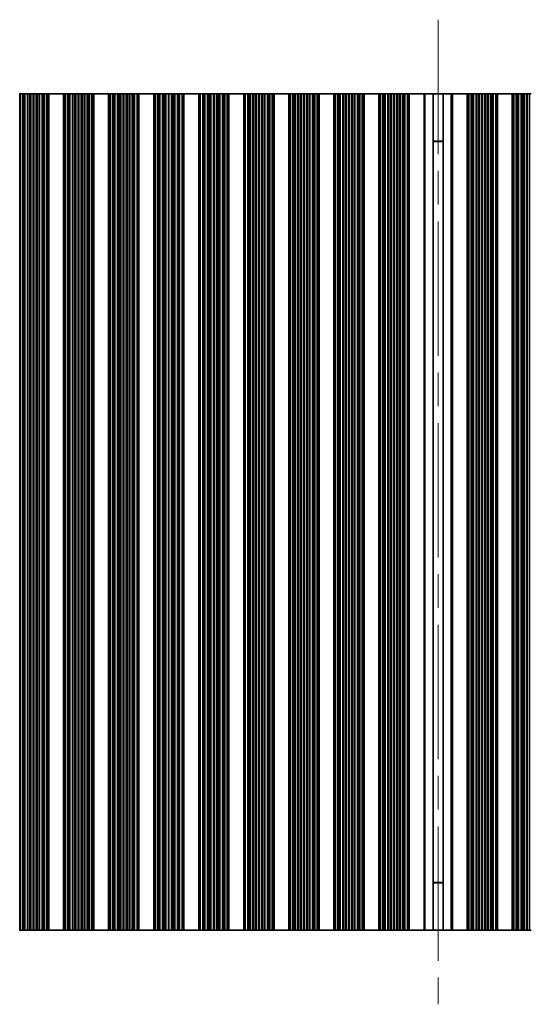
# Model space of a CAD drawing. Units: millimetres. Extents: x 0 to 9033, y -2 to 1405.
# Drawn here: x 4100 to 4186, y 343 to 509 of the extents above; entities that cross this region are included whole.
import ezdxf

# ---------------------------------------------------------------- set-up
doc = ezdxf.new("R2010")
doc.units = ezdxf.units.MM
doc.header["$LTSCALE"] = 4
doc.linetypes.add('CHAIN', pattern=[0.3543, 0.2362, -0.0295, 0.0591, -0.0295])
doc.layers.add('Centerline (ISO)', color=7, linetype='Continuous', lineweight=18, true_color=0x80ffff)
doc.layers.add('Visible (ISO)', color=7, linetype='Continuous', lineweight=35)
doc.layers.add('Visible Narrow (ISO)', color=7, linetype='Continuous', lineweight=25)

msp = doc.modelspace()

# ---------------------------------------------------------------- linework, layer by layer
at = {"layer": 'Centerline (ISO)', "linetype": 'CHAIN', "ltscale": 23.990969}
msp.add_line((4170.3643, 508.9862), (4170.3643, 342.9862), dxfattribs=at)
at = {"layer": 'Visible (ISO)'}
for p, q in [((4099.7565, 496.4862), (4099.6946, 496.4862)), ((4099.7565, 496.4862), (4099.8754, 496.4862)), ((4099.7565, 355.4862), (4099.7565, 496.4862)), ((4099.8754, 496.4862), (4100.2289, 496.4862)), ((4100.3431, 496.4862), (4100.2289, 496.4862)), ((4100.3431, 496.4862), (4100.4802, 496.4862)), ((4100.4802, 496.4862), (4100.6712, 496.4862)), ((4100.6712, 496.4862), (4101.0503, 496.4862)), ((4101.1994, 496.4862), (4101.0503, 496.4862)), ((4101.1994, 496.4862), (4101.4614, 496.4862)), ((4101.4614, 496.4862), (4101.6867, 496.4862)), ((4101.6867, 496.4862), (4102.0336, 496.4862)), ((4102.195, 496.4862), (4102.0336, 496.4862)), ((4102.195, 496.4862), (4102.5419, 496.4862)), ((4102.5419, 496.4862), (4102.7672, 496.4862)), ((4102.7672, 496.4862), (4103.0292, 496.4862)), ((4103.1783, 496.4862), (4103.0292, 496.4862)), ((4103.1783, 496.4862), (4103.5574, 496.4862)), ((4103.5574, 496.4862), (4103.7484, 496.4862)), ((4103.7484, 496.4862), (4103.8855, 496.4862)), ((4103.9997, 496.4862), (4103.8855, 496.4862)), ((4103.9997, 496.4862), (4104.3532, 496.4862)), ((4104.3532, 496.4862), (4104.4721, 496.4862)), ((4104.534, 496.4862), (4104.4721, 496.4862)), ((4104.4721, 355.4862), (4104.4721, 496.4862)), ((4104.534, 496.4862), (4104.6643, 496.4862)), ((4107.1643, 496.4862), (4104.6643, 496.4862)), ((4104.6643, 355.4862), (4104.6643, 496.4862)), ((4107.1643, 496.4862), (4107.2946, 496.4862)), ((4107.1643, 355.4862), (4107.1643, 496.4862)), ((4107.3565, 496.4862), (4107.2946, 496.4862)), ((4107.3565, 496.4862), (4107.4754, 496.4862)), ((4107.3565, 355.4862), (4107.3565, 496.4862)), ((4107.4754, 496.4862), (4107.8289, 496.4862)), ((4107.9431, 496.4862), (4107.8289, 496.4862)), ((4107.9431, 496.4862), (4108.0802, 496.4862)), ((4108.0802, 496.4862), (4108.2712, 496.4862)), ((4108.2712, 496.4862), (4108.6503, 496.4862)), ((4108.7994, 496.4862), (4108.6503, 496.4862)), ((4108.7994, 496.4862), (4109.0614, 496.4862)), ((4109.0614, 496.4862), (4109.2867, 496.4862)), ((4109.2867, 496.4862), (4109.6336, 496.4862)), ((4109.795, 496.4862), (4109.6336, 496.4862)), ((4109.795, 496.4862), (4110.1419, 496.4862)), ((4110.1419, 496.4862), (4110.3672, 496.4862)), ((4110.3672, 496.4862), (4110.6292, 496.4862)), ((4110.7783, 496.4862), (4110.6292, 496.4862)), ((4110.7783, 496.4862), (4111.1574, 496.4862)), ((4111.1574, 496.4862), (4111.3484, 496.4862)), ((4111.3484, 496.4862), (4111.4855, 496.4862)), ((4111.5997, 496.4862), (4111.4855, 496.4862)), ((4111.5997, 496.4862), (4111.9532, 496.4862)), ((4111.9532, 496.4862), (4112.0721, 496.4862)), ((4112.134, 496.4862), (4112.0721, 496.4862)), ((4112.0721, 355.4862), (4112.0721, 496.4862)), ((4112.134, 496.4862), (4112.2643, 496.4862)), ((4114.7643, 496.4862), (4112.2643, 496.4862)), ((4112.2643, 355.4862), (4112.2643, 496.4862)), ((4114.7643, 496.4862), (4114.8946, 496.4862)), ((4114.7643, 355.4862), (4114.7643, 496.4862)), ((4114.9565, 496.4862), (4114.8946, 496.4862)), ((4114.9565, 496.4862), (4115.0754, 496.4862)), ((4114.9565, 355.4862), (4114.9565, 496.4862)), ((4115.0754, 496.4862), (4115.4289, 496.4862)), ((4115.5431, 496.4862), (4115.4289, 496.4862)), ((4115.5431, 496.4862), (4115.6802, 496.4862)), ((4115.6802, 496.4862), (4115.8712, 496.4862)), ((4115.8712, 496.4862), (4116.2503, 496.4862)), ((4116.3994, 496.4862), (4116.2503, 496.4862)), ((4116.3994, 496.4862), (4116.6614, 496.4862)), ((4116.6614, 496.4862), (4116.8867, 496.4862)), ((4116.8867, 496.4862), (4117.2336, 496.4862)), ((4117.395, 496.4862), (4117.2336, 496.4862)), ((4117.395, 496.4862), (4117.7419, 496.4862)), ((4117.7419, 496.4862), (4117.9672, 496.4862)), ((4117.9672, 496.4862), (4118.2292, 496.4862)), ((4118.3783, 496.4862), (4118.2292, 496.4862)), ((4118.3783, 496.4862), (4118.7574, 496.4862)), ((4118.7574, 496.4862), (4118.9484, 496.4862)), ((4118.9484, 496.4862), (4119.0855, 496.4862)), ((4119.1997, 496.4862), (4119.0855, 496.4862)), ((4119.1997, 496.4862), (4119.5532, 496.4862)), ((4119.5532, 496.4862), (4119.6721, 496.4862)), ((4119.734, 496.4862), (4119.6721, 496.4862)), ((4119.6721, 355.4862), (4119.6721, 496.4862)), ((4119.734, 496.4862), (4119.8643, 496.4862)), ((4122.3643, 496.4862), (4119.8643, 496.4862)), ((4119.8643, 355.4862), (4119.8643, 496.4862)), ((4122.3643, 496.4862), (4122.4946, 496.4862)), ((4122.3643, 355.4862), (4122.3643, 496.4862)), ((4122.5565, 496.4862), (4122.4946, 496.4862)), ((4122.5565, 496.4862), (4122.6754, 496.4862)), ((4122.5565, 355.4862), (4122.5565, 496.4862)), ((4122.6754, 496.4862), (4123.0289, 496.4862)), ((4123.1431, 496.4862), (4123.0289, 496.4862)), ((4123.1431, 496.4862), (4123.2802, 496.4862)), ((4123.2802, 496.4862), (4123.4712, 496.4862)), ((4123.4712, 496.4862), (4123.8503, 496.4862)), ((4123.9994, 496.4862), (4123.8503, 496.4862)), ((4123.9994, 496.4862), (4124.2614, 496.4862)), ((4124.2614, 496.4862), (4124.4867, 496.4862)), ((4124.4867, 496.4862), (4124.8336, 496.4862)), ((4124.995, 496.4862), (4124.8336, 496.4862)), ((4124.995, 496.4862), (4125.3419, 496.4862)), ((4125.3419, 496.4862), (4125.5672, 496.4862)), ((4125.5672, 496.4862), (4125.8292, 496.4862)), ((4125.9783, 496.4862), (4125.8292, 496.4862)), ((4125.9783, 496.4862), (4126.3574, 496.4862)), ((4126.3574, 496.4862), (4126.5484, 496.4862)), ((4126.5484, 496.4862), (4126.6855, 496.4862)), ((4126.7997, 496.4862), (4126.6855, 496.4862)), ((4126.7997, 496.4862), (4127.1532, 496.4862)), ((4127.1532, 496.4862), (4127.2721, 496.4862)), ((4127.334, 496.4862), (4127.2721, 496.4862)), ((4127.2721, 355.4862), (4127.2721, 496.4862)), ((4127.334, 496.4862), (4127.4643, 496.4862)), ((4129.9643, 496.4862), (4127.4643, 496.4862)), ((4127.4643, 355.4862), (4127.4643, 496.4862)), ((4129.9643, 496.4862), (4130.0946, 496.4862)), ((4129.9643, 355.4862), (4129.9643, 496.4862)), ((4130.1565, 496.4862), (4130.0946, 496.4862)), ((4130.1565, 496.4862), (4130.2754, 496.4862)), ((4130.1565, 355.4862), (4130.1565, 496.4862)), ((4130.2754, 496.4862), (4130.6289, 496.4862)), ((4130.7431, 496.4862), (4130.6289, 496.4862)), ((4130.7431, 496.4862), (4130.8802, 496.4862)), ((4130.8802, 496.4862), (4131.0712, 496.4862)), ((4131.0712, 496.4862), (4131.4503, 496.4862)), ((4131.5994, 496.4862), (4131.4503, 496.4862)), ((4131.5994, 496.4862), (4131.8614, 496.4862)), ((4131.8614, 496.4862), (4132.0867, 496.4862)), ((4132.0867, 496.4862), (4132.4336, 496.4862)), ((4132.595, 496.4862), (4132.4336, 496.4862)), ((4132.595, 496.4862), (4132.9419, 496.4862)), ((4132.9419, 496.4862), (4133.1672, 496.4862)), ((4133.1672, 496.4862), (4133.4292, 496.4862)), ((4133.5783, 496.4862), (4133.4292, 496.4862)), ((4133.5783, 496.4862), (4133.9574, 496.4862)), ((4133.9574, 496.4862), (4134.1484, 496.4862)), ((4134.1484, 496.4862), (4134.2855, 496.4862)), ((4134.3997, 496.4862), (4134.2855, 496.4862)), ((4134.3997, 496.4862), (4134.7532, 496.4862)), ((4134.7532, 496.4862), (4134.8721, 496.4862)), ((4134.934, 496.4862), (4134.8721, 496.4862)), ((4134.8721, 355.4862), (4134.8721, 496.4862)), ((4134.934, 496.4862), (4135.0643, 496.4862)), ((4137.5643, 496.4862), (4135.0643, 496.4862)), ((4135.0643, 355.4862), (4135.0643, 496.4862)), ((4137.5643, 496.4862), (4137.6946, 496.4862)), ((4137.5643, 355.4862), (4137.5643, 496.4862)), ((4137.7565, 496.4862), (4137.6946, 496.4862)), ((4137.7565, 496.4862), (4137.8754, 496.4862)), ((4137.7565, 355.4862), (4137.7565, 496.4862)), ((4137.8754, 496.4862), (4138.2289, 496.4862)), ((4138.3431, 496.4862), (4138.2289, 496.4862)), ((4138.3431, 496.4862), (4138.4802, 496.4862)), ((4138.4802, 496.4862), (4138.6712, 496.4862)), ((4138.6712, 496.4862), (4139.0503, 496.4862)), ((4139.1994, 496.4862), (4139.0503, 496.4862)), ((4139.1994, 496.4862), (4139.4614, 496.4862)), ((4139.4614, 496.4862), (4139.6867, 496.4862)), ((4139.6867, 496.4862), (4140.0336, 496.4862)), ((4140.195, 496.4862), (4140.0336, 496.4862)), ((4140.195, 496.4862), (4140.5419, 496.4862)), ((4140.5419, 496.4862), (4140.7672, 496.4862)), ((4140.7672, 496.4862), (4141.0292, 496.4862)), ((4141.1783, 496.4862), (4141.0292, 496.4862)), ((4141.1783, 496.4862), (4141.5574, 496.4862)), ((4141.5574, 496.4862), (4141.7484, 496.4862)), ((4141.7484, 496.4862), (4141.8855, 496.4862)), ((4141.9997, 496.4862), (4141.8855, 496.4862)), ((4141.9997, 496.4862), (4142.3532, 496.4862)), ((4142.3532, 496.4862), (4142.4721, 496.4862)), ((4142.534, 496.4862), (4142.4721, 496.4862)), ((4142.4721, 355.4862), (4142.4721, 496.4862)), ((4142.534, 496.4862), (4142.6643, 496.4862)), ((4145.1643, 496.4862), (4142.6643, 496.4862)), ((4142.6643, 355.4862), (4142.6643, 496.4862)), ((4145.1643, 496.4862), (4145.2946, 496.4862)), ((4145.1643, 355.4862), (4145.1643, 496.4862)), ((4145.3565, 496.4862), (4145.2946, 496.4862)), ((4145.3565, 496.4862), (4145.4754, 496.4862)), ((4145.3565, 355.4862), (4145.3565, 496.4862)), ((4145.4754, 496.4862), (4145.8289, 496.4862)), ((4145.9431, 496.4862), (4145.8289, 496.4862)), ((4145.9431, 496.4862), (4146.0802, 496.4862)), ((4146.0802, 496.4862), (4146.2712, 496.4862)), ((4146.2712, 496.4862), (4146.6503, 496.4862)), ((4146.7994, 496.4862), (4146.6503, 496.4862)), ((4146.7994, 496.4862), (4147.0614, 496.4862)), ((4147.0614, 496.4862), (4147.2867, 496.4862)), ((4147.2867, 496.4862), (4147.6336, 496.4862)), ((4147.795, 496.4862), (4147.6336, 496.4862)), ((4147.795, 496.4862), (4148.1419, 496.4862)), ((4148.1419, 496.4862), (4148.3672, 496.4862)), ((4148.3672, 496.4862), (4148.6292, 496.4862)), ((4148.7783, 496.4862), (4148.6292, 496.4862)), ((4148.7783, 496.4862), (4149.1574, 496.4862)), ((4149.1574, 496.4862), (4149.3484, 496.4862)), ((4149.3484, 496.4862), (4149.4855, 496.4862)), ((4149.5997, 496.4862), (4149.4855, 496.4862)), ((4149.5997, 496.4862), (4149.9532, 496.4862)), ((4149.9532, 496.4862), (4150.0721, 496.4862)), ((4150.134, 496.4862), (4150.0721, 496.4862)), ((4150.0721, 355.4862), (4150.0721, 496.4862)), ((4150.134, 496.4862), (4150.2643, 496.4862)), ((4152.7643, 496.4862), (4150.2643, 496.4862)), ((4150.2643, 355.4862), (4150.2643, 496.4862)), ((4152.7643, 496.4862), (4152.8946, 496.4862)), ((4152.7643, 355.4862), (4152.7643, 496.4862)), ((4152.9565, 496.4862), (4152.8946, 496.4862)), ((4152.9565, 496.4862), (4153.0754, 496.4862)), ((4152.9565, 355.4862), (4152.9565, 496.4862)), ((4153.0754, 496.4862), (4153.4289, 496.4862)), ((4153.5431, 496.4862), (4153.4289, 496.4862)), ((4153.5431, 496.4862), (4153.6802, 496.4862)), ((4153.6802, 496.4862), (4153.8712, 496.4862)), ((4153.8712, 496.4862), (4154.2503, 496.4862)), ((4154.3994, 496.4862), (4154.2503, 496.4862)), ((4154.3994, 496.4862), (4154.6614, 496.4862)), ((4154.6614, 496.4862), (4154.8867, 496.4862)), ((4154.8867, 496.4862), (4155.2336, 496.4862)), ((4155.395, 496.4862), (4155.2336, 496.4862)), ((4155.395, 496.4862), (4155.7419, 496.4862)), ((4155.7419, 496.4862), (4155.9672, 496.4862)), ((4155.9672, 496.4862), (4156.2292, 496.4862)), ((4156.3783, 496.4862), (4156.2292, 496.4862)), ((4156.3783, 496.4862), (4156.7574, 496.4862)), ((4156.7574, 496.4862), (4156.9484, 496.4862)), ((4156.9484, 496.4862), (4157.0855, 496.4862)), ((4157.1997, 496.4862), (4157.0855, 496.4862)), ((4157.1997, 496.4862), (4157.5532, 496.4862)), ((4157.5532, 496.4862), (4157.6721, 496.4862)), ((4157.734, 496.4862), (4157.6721, 496.4862)), ((4157.6721, 355.4862), (4157.6721, 496.4862)), ((4157.734, 496.4862), (4157.8643, 496.4862)), ((4160.3643, 496.4862), (4157.8643, 496.4862)), ((4157.8643, 355.4862), (4157.8643, 496.4862)), ((4160.3643, 496.4862), (4160.4946, 496.4862)), ((4160.3643, 355.4862), (4160.3643, 496.4862)), ((4160.5565, 496.4862), (4160.4946, 496.4862)), ((4160.5565, 496.4862), (4160.6754, 496.4862)), ((4160.5565, 355.4862), (4160.5565, 496.4862)), ((4160.6754, 496.4862), (4161.0289, 496.4862)), ((4161.1431, 496.4862), (4161.0289, 496.4862)), ((4161.1431, 496.4862), (4161.2802, 496.4862)), ((4161.2802, 496.4862), (4161.4712, 496.4862)), ((4161.4712, 496.4862), (4161.8503, 496.4862)), ((4161.9994, 496.4862), (4161.8503, 496.4862)), ((4161.9994, 496.4862), (4162.2614, 496.4862)), ((4162.2614, 496.4862), (4162.4867, 496.4862)), ((4162.4867, 496.4862), (4162.8336, 496.4862)), ((4162.995, 496.4862), (4162.8336, 496.4862)), ((4162.995, 496.4862), (4163.3419, 496.4862)), ((4163.3419, 496.4862), (4163.5672, 496.4862)), ((4163.5672, 496.4862), (4163.8292, 496.4862)), ((4163.9783, 496.4862), (4163.8292, 496.4862)), ((4163.9783, 496.4862), (4164.3574, 496.4862)), ((4164.3574, 496.4862), (4164.5484, 496.4862)), ((4164.5484, 496.4862), (4164.6855, 496.4862)), ((4164.7997, 496.4862), (4164.6855, 496.4862)), ((4164.7997, 496.4862), (4165.1532, 496.4862)), ((4165.1532, 496.4862), (4165.2721, 496.4862)), ((4165.334, 496.4862), (4165.2721, 496.4862)), ((4165.2721, 355.4862), (4165.2721, 496.4862)), ((4165.334, 496.4862), (4165.4643, 496.4862)), ((4165.4643, 496.4862), (4167.9643, 496.4862)), ((4165.4643, 355.4862), (4165.4643, 496.4862)), ((4167.9643, 355.4862), (4167.9643, 496.4862)), ((4167.9643, 496.4862), (4168.1829, 496.4862)), ((4169.517, 496.4862), (4168.1829, 496.4862)), ((4169.517, 496.4862), (4171.2116, 496.4862)), ((4169.517, 355.4862), (4169.517, 496.4862)), ((4172.5457, 496.4862), (4171.2116, 496.4862)), ((4171.2116, 355.4862), (4171.2116, 496.4862)), ((4172.5457, 496.4862), (4172.7643, 496.4862)), ((4175.2643, 496.4862), (4172.7643, 496.4862)), ((4172.7643, 496.4862), (4172.7643, 355.4862)), ((4175.2643, 355.4862), (4175.2643, 496.4862)), ((4175.2643, 496.4862), (4175.3946, 496.4862)), ((4175.4565, 496.4862), (4175.3946, 496.4862)), ((4175.4565, 496.4862), (4175.5754, 496.4862)), ((4175.4565, 355.4862), (4175.4565, 496.4862)), ((4175.5754, 496.4862), (4175.9289, 496.4862)), ((4176.0431, 496.4862), (4175.9289, 496.4862)), ((4176.0431, 496.4862), (4176.1802, 496.4862)), ((4176.1802, 496.4862), (4176.3712, 496.4862)), ((4176.3712, 496.4862), (4176.7503, 496.4862)), ((4176.8994, 496.4862), (4176.7503, 496.4862)), ((4176.8994, 496.4862), (4177.1614, 496.4862)), ((4177.1614, 496.4862), (4177.3867, 496.4862)), ((4177.3867, 496.4862), (4177.7336, 496.4862)), ((4177.895, 496.4862), (4177.7336, 496.4862)), ((4177.895, 496.4862), (4178.2419, 496.4862)), ((4178.2419, 496.4862), (4178.4672, 496.4862)), ((4178.4672, 496.4862), (4178.7292, 496.4862)), ((4178.8783, 496.4862), (4178.7292, 496.4862)), ((4178.8783, 496.4862), (4179.2574, 496.4862)), ((4179.2574, 496.4862), (4179.4484, 496.4862)), ((4179.4484, 496.4862), (4179.5855, 496.4862)), ((4179.6997, 496.4862), (4179.5855, 496.4862)), ((4179.6997, 496.4862), (4180.0532, 496.4862)), ((4180.0532, 496.4862), (4180.1721, 496.4862)), ((4180.234, 496.4862), (4180.1721, 496.4862)), ((4180.1721, 355.4862), (4180.1721, 496.4862)), ((4180.234, 496.4862), (4180.3643, 496.4862)), ((4180.3643, 355.4862), (4180.3643, 496.4862)), ((4182.8643, 496.4862), (4180.3643, 496.4862)), ((4182.8643, 355.4862), (4182.8643, 496.4862)), ((4182.8643, 496.4862), (4182.9946, 496.4862)), ((4183.0565, 496.4862), (4182.9946, 496.4862)), ((4183.0565, 496.4862), (4183.1754, 496.4862)), ((4183.0565, 355.4862), (4183.0565, 496.4862)), ((4183.1754, 496.4862), (4183.5289, 496.4862)), ((4183.6431, 496.4862), (4183.5289, 496.4862)), ((4183.6431, 496.4862), (4183.7802, 496.4862)), ((4183.7802, 496.4862), (4183.9712, 496.4862)), ((4183.9712, 496.4862), (4184.3503, 496.4862)), ((4184.4994, 496.4862), (4184.3503, 496.4862)), ((4184.4994, 496.4862), (4184.7614, 496.4862)), ((4184.7614, 496.4862), (4184.9867, 496.4862)), ((4184.9867, 496.4862), (4185.3336, 496.4862)), ((4185.495, 496.4862), (4185.3336, 496.4862)), ((4185.495, 496.4862), (4185.8419, 496.4862)), ((4185.8419, 496.4862), (4186.0672, 496.4862)), ((4171.2116, 488.4862), (4169.517, 488.4862)), ((4171.2116, 488.4385), (4169.517, 488.4385)), ((4169.517, 363.534), (4171.2116, 363.534)), ((4169.517, 363.4862), (4171.2116, 363.4862)), ((4099.6946, 355.4862), (4099.7565, 355.4862)), ((4099.8754, 355.4862), (4099.7565, 355.4862)), ((4100.2289, 355.4862), (4099.8754, 355.4862)), ((4100.2289, 355.4862), (4100.3431, 355.4862)), ((4100.4802, 355.4862), (4100.3431, 355.4862)), ((4100.6712, 355.4862), (4100.4802, 355.4862)), ((4101.0503, 355.4862), (4100.6712, 355.4862)), ((4101.0503, 355.4862), (4101.1994, 355.4862)), ((4101.4614, 355.4862), (4101.1994, 355.4862)), ((4101.6867, 355.4862), (4101.4614, 355.4862)), ((4102.0336, 355.4862), (4101.6867, 355.4862)), ((4102.0336, 355.4862), (4102.195, 355.4862)), ((4102.5419, 355.4862), (4102.195, 355.4862)), ((4102.7672, 355.4862), (4102.5419, 355.4862)), ((4103.0292, 355.4862), (4102.7672, 355.4862)), ((4103.0292, 355.4862), (4103.1783, 355.4862)), ((4103.5574, 355.4862), (4103.1783, 355.4862)), ((4103.7484, 355.4862), (4103.5574, 355.4862)), ((4103.8855, 355.4862), (4103.7484, 355.4862)), ((4103.8855, 355.4862), (4103.9997, 355.4862)), ((4104.3532, 355.4862), (4103.9997, 355.4862)), ((4104.4721, 355.4862), (4104.3532, 355.4862)), ((4104.4721, 355.4862), (4104.534, 355.4862)), ((4104.6643, 355.4862), (4104.534, 355.4862)), ((4104.6643, 355.4862), (4107.1643, 355.4862)), ((4107.2946, 355.4862), (4107.1643, 355.4862)), ((4107.2946, 355.4862), (4107.3565, 355.4862)), ((4107.4754, 355.4862), (4107.3565, 355.4862)), ((4107.8289, 355.4862), (4107.4754, 355.4862)), ((4107.8289, 355.4862), (4107.9431, 355.4862)), ((4108.0802, 355.4862), (4107.9431, 355.4862)), ((4108.2712, 355.4862), (4108.0802, 355.4862)), ((4108.6503, 355.4862), (4108.2712, 355.4862)), ((4108.6503, 355.4862), (4108.7994, 355.4862)), ((4109.0614, 355.4862), (4108.7994, 355.4862)), ((4109.2867, 355.4862), (4109.0614, 355.4862)), ((4109.6336, 355.4862), (4109.2867, 355.4862)), ((4109.6336, 355.4862), (4109.795, 355.4862)), ((4110.1419, 355.4862), (4109.795, 355.4862)), ((4110.3672, 355.4862), (4110.1419, 355.4862)), ((4110.6292, 355.4862), (4110.3672, 355.4862)), ((4110.6292, 355.4862), (4110.7783, 355.4862)), ((4111.1574, 355.4862), (4110.7783, 355.4862)), ((4111.3484, 355.4862), (4111.1574, 355.4862)), ((4111.4855, 355.4862), (4111.3484, 355.4862)), ((4111.4855, 355.4862), (4111.5997, 355.4862)), ((4111.9532, 355.4862), (4111.5997, 355.4862)), ((4112.0721, 355.4862), (4111.9532, 355.4862)), ((4112.0721, 355.4862), (4112.134, 355.4862)), ((4112.2643, 355.4862), (4112.134, 355.4862)), ((4112.2643, 355.4862), (4114.7643, 355.4862)), ((4114.8946, 355.4862), (4114.7643, 355.4862)), ((4114.8946, 355.4862), (4114.9565, 355.4862)), ((4115.0754, 355.4862), (4114.9565, 355.4862)), ((4115.4289, 355.4862), (4115.0754, 355.4862)), ((4115.4289, 355.4862), (4115.5431, 355.4862)), ((4115.6802, 355.4862), (4115.5431, 355.4862)), ((4115.8712, 355.4862), (4115.6802, 355.4862)), ((4116.2503, 355.4862), (4115.8712, 355.4862)), ((4116.2503, 355.4862), (4116.3994, 355.4862)), ((4116.6614, 355.4862), (4116.3994, 355.4862)), ((4116.8867, 355.4862), (4116.6614, 355.4862)), ((4117.2336, 355.4862), (4116.8867, 355.4862)), ((4117.2336, 355.4862), (4117.395, 355.4862)), ((4117.7419, 355.4862), (4117.395, 355.4862)), ((4117.9672, 355.4862), (4117.7419, 355.4862)), ((4118.2292, 355.4862), (4117.9672, 355.4862)), ((4118.2292, 355.4862), (4118.3783, 355.4862)), ((4118.7574, 355.4862), (4118.3783, 355.4862)), ((4118.9484, 355.4862), (4118.7574, 355.4862)), ((4119.0855, 355.4862), (4118.9484, 355.4862)), ((4119.0855, 355.4862), (4119.1997, 355.4862)), ((4119.5532, 355.4862), (4119.1997, 355.4862)), ((4119.6721, 355.4862), (4119.5532, 355.4862)), ((4119.6721, 355.4862), (4119.734, 355.4862)), ((4119.8643, 355.4862), (4119.734, 355.4862)), ((4119.8643, 355.4862), (4122.3643, 355.4862)), ((4122.4946, 355.4862), (4122.3643, 355.4862)), ((4122.4946, 355.4862), (4122.5565, 355.4862)), ((4122.6754, 355.4862), (4122.5565, 355.4862)), ((4123.0289, 355.4862), (4122.6754, 355.4862)), ((4123.0289, 355.4862), (4123.1431, 355.4862)), ((4123.2802, 355.4862), (4123.1431, 355.4862)), ((4123.4712, 355.4862), (4123.2802, 355.4862)), ((4123.8503, 355.4862), (4123.4712, 355.4862)), ((4123.8503, 355.4862), (4123.9994, 355.4862)), ((4124.2614, 355.4862), (4123.9994, 355.4862)), ((4124.4867, 355.4862), (4124.2614, 355.4862)), ((4124.8336, 355.4862), (4124.4867, 355.4862)), ((4124.8336, 355.4862), (4124.995, 355.4862)), ((4125.3419, 355.4862), (4124.995, 355.4862)), ((4125.5672, 355.4862), (4125.3419, 355.4862)), ((4125.8292, 355.4862), (4125.5672, 355.4862)), ((4125.8292, 355.4862), (4125.9783, 355.4862)), ((4126.3574, 355.4862), (4125.9783, 355.4862)), ((4126.5484, 355.4862), (4126.3574, 355.4862)), ((4126.6855, 355.4862), (4126.5484, 355.4862)), ((4126.6855, 355.4862), (4126.7997, 355.4862)), ((4127.1532, 355.4862), (4126.7997, 355.4862)), ((4127.2721, 355.4862), (4127.1532, 355.4862)), ((4127.2721, 355.4862), (4127.334, 355.4862)), ((4127.4643, 355.4862), (4127.334, 355.4862)), ((4127.4643, 355.4862), (4129.9643, 355.4862)), ((4130.0946, 355.4862), (4129.9643, 355.4862)), ((4130.0946, 355.4862), (4130.1565, 355.4862)), ((4130.2754, 355.4862), (4130.1565, 355.4862)), ((4130.6289, 355.4862), (4130.2754, 355.4862)), ((4130.6289, 355.4862), (4130.7431, 355.4862)), ((4130.8802, 355.4862), (4130.7431, 355.4862)), ((4131.0712, 355.4862), (4130.8802, 355.4862)), ((4131.4503, 355.4862), (4131.0712, 355.4862)), ((4131.4503, 355.4862), (4131.5994, 355.4862)), ((4131.8614, 355.4862), (4131.5994, 355.4862)), ((4132.0867, 355.4862), (4131.8614, 355.4862)), ((4132.4336, 355.4862), (4132.0867, 355.4862)), ((4132.4336, 355.4862), (4132.595, 355.4862)), ((4132.9419, 355.4862), (4132.595, 355.4862)), ((4133.1672, 355.4862), (4132.9419, 355.4862)), ((4133.4292, 355.4862), (4133.1672, 355.4862)), ((4133.4292, 355.4862), (4133.5783, 355.4862)), ((4133.9574, 355.4862), (4133.5783, 355.4862)), ((4134.1484, 355.4862), (4133.9574, 355.4862)), ((4134.2855, 355.4862), (4134.1484, 355.4862)), ((4134.2855, 355.4862), (4134.3997, 355.4862)), ((4134.7532, 355.4862), (4134.3997, 355.4862)), ((4134.8721, 355.4862), (4134.7532, 355.4862)), ((4134.8721, 355.4862), (4134.934, 355.4862)), ((4135.0643, 355.4862), (4134.934, 355.4862)), ((4135.0643, 355.4862), (4137.5643, 355.4862)), ((4137.6946, 355.4862), (4137.5643, 355.4862)), ((4137.6946, 355.4862), (4137.7565, 355.4862)), ((4137.8754, 355.4862), (4137.7565, 355.4862)), ((4138.2289, 355.4862), (4137.8754, 355.4862)), ((4138.2289, 355.4862), (4138.3431, 355.4862)), ((4138.4802, 355.4862), (4138.3431, 355.4862)), ((4138.6712, 355.4862), (4138.4802, 355.4862)), ((4139.0503, 355.4862), (4138.6712, 355.4862)), ((4139.0503, 355.4862), (4139.1994, 355.4862)), ((4139.4614, 355.4862), (4139.1994, 355.4862)), ((4139.6867, 355.4862), (4139.4614, 355.4862)), ((4140.0336, 355.4862), (4139.6867, 355.4862)), ((4140.0336, 355.4862), (4140.195, 355.4862)), ((4140.5419, 355.4862), (4140.195, 355.4862)), ((4140.7672, 355.4862), (4140.5419, 355.4862)), ((4141.0292, 355.4862), (4140.7672, 355.4862)), ((4141.0292, 355.4862), (4141.1783, 355.4862)), ((4141.5574, 355.4862), (4141.1783, 355.4862)), ((4141.7484, 355.4862), (4141.5574, 355.4862)), ((4141.8855, 355.4862), (4141.7484, 355.4862)), ((4141.8855, 355.4862), (4141.9997, 355.4862)), ((4142.3532, 355.4862), (4141.9997, 355.4862)), ((4142.4721, 355.4862), (4142.3532, 355.4862)), ((4142.4721, 355.4862), (4142.534, 355.4862)), ((4142.6643, 355.4862), (4142.534, 355.4862)), ((4142.6643, 355.4862), (4145.1643, 355.4862)), ((4145.2946, 355.4862), (4145.1643, 355.4862)), ((4145.2946, 355.4862), (4145.3565, 355.4862)), ((4145.4754, 355.4862), (4145.3565, 355.4862)), ((4145.8289, 355.4862), (4145.4754, 355.4862)), ((4145.8289, 355.4862), (4145.9431, 355.4862)), ((4146.0802, 355.4862), (4145.9431, 355.4862)), ((4146.2712, 355.4862), (4146.0802, 355.4862)), ((4146.6503, 355.4862), (4146.2712, 355.4862)), ((4146.6503, 355.4862), (4146.7994, 355.4862)), ((4147.0614, 355.4862), (4146.7994, 355.4862)), ((4147.2867, 355.4862), (4147.0614, 355.4862)), ((4147.6336, 355.4862), (4147.2867, 355.4862)), ((4147.6336, 355.4862), (4147.795, 355.4862)), ((4148.1419, 355.4862), (4147.795, 355.4862)), ((4148.3672, 355.4862), (4148.1419, 355.4862)), ((4148.6292, 355.4862), (4148.3672, 355.4862)), ((4148.6292, 355.4862), (4148.7783, 355.4862)), ((4149.1574, 355.4862), (4148.7783, 355.4862)), ((4149.3484, 355.4862), (4149.1574, 355.4862)), ((4149.4855, 355.4862), (4149.3484, 355.4862)), ((4149.4855, 355.4862), (4149.5997, 355.4862)), ((4149.9532, 355.4862), (4149.5997, 355.4862)), ((4150.0721, 355.4862), (4149.9532, 355.4862)), ((4150.0721, 355.4862), (4150.134, 355.4862)), ((4150.2643, 355.4862), (4150.134, 355.4862)), ((4150.2643, 355.4862), (4152.7643, 355.4862)), ((4152.8946, 355.4862), (4152.7643, 355.4862)), ((4152.8946, 355.4862), (4152.9565, 355.4862)), ((4153.0754, 355.4862), (4152.9565, 355.4862)), ((4153.4289, 355.4862), (4153.0754, 355.4862)), ((4153.4289, 355.4862), (4153.5431, 355.4862)), ((4153.6802, 355.4862), (4153.5431, 355.4862)), ((4153.8712, 355.4862), (4153.6802, 355.4862)), ((4154.2503, 355.4862), (4153.8712, 355.4862)), ((4154.2503, 355.4862), (4154.3994, 355.4862)), ((4154.6614, 355.4862), (4154.3994, 355.4862)), ((4154.8867, 355.4862), (4154.6614, 355.4862)), ((4155.2336, 355.4862), (4154.8867, 355.4862)), ((4155.2336, 355.4862), (4155.395, 355.4862)), ((4155.7419, 355.4862), (4155.395, 355.4862)), ((4155.9672, 355.4862), (4155.7419, 355.4862)), ((4156.2292, 355.4862), (4155.9672, 355.4862)), ((4156.2292, 355.4862), (4156.3783, 355.4862)), ((4156.7574, 355.4862), (4156.3783, 355.4862)), ((4156.9484, 355.4862), (4156.7574, 355.4862)), ((4157.0855, 355.4862), (4156.9484, 355.4862)), ((4157.0855, 355.4862), (4157.1997, 355.4862)), ((4157.5532, 355.4862), (4157.1997, 355.4862)), ((4157.6721, 355.4862), (4157.5532, 355.4862)), ((4157.6721, 355.4862), (4157.734, 355.4862)), ((4157.8643, 355.4862), (4157.734, 355.4862)), ((4157.8643, 355.4862), (4160.3643, 355.4862)), ((4160.4946, 355.4862), (4160.3643, 355.4862)), ((4160.4946, 355.4862), (4160.5565, 355.4862)), ((4160.6754, 355.4862), (4160.5565, 355.4862)), ((4161.0289, 355.4862), (4160.6754, 355.4862)), ((4161.0289, 355.4862), (4161.1431, 355.4862)), ((4161.2802, 355.4862), (4161.1431, 355.4862)), ((4161.4712, 355.4862), (4161.2802, 355.4862)), ((4161.8503, 355.4862), (4161.4712, 355.4862)), ((4161.8503, 355.4862), (4161.9994, 355.4862)), ((4162.2614, 355.4862), (4161.9994, 355.4862)), ((4162.4867, 355.4862), (4162.2614, 355.4862)), ((4162.8336, 355.4862), (4162.4867, 355.4862)), ((4162.8336, 355.4862), (4162.995, 355.4862)), ((4163.3419, 355.4862), (4162.995, 355.4862)), ((4163.5672, 355.4862), (4163.3419, 355.4862)), ((4163.8292, 355.4862), (4163.5672, 355.4862)), ((4163.8292, 355.4862), (4163.9783, 355.4862)), ((4164.3574, 355.4862), (4163.9783, 355.4862)), ((4164.5484, 355.4862), (4164.3574, 355.4862)), ((4164.6855, 355.4862), (4164.5484, 355.4862)), ((4164.6855, 355.4862), (4164.7997, 355.4862)), ((4165.1532, 355.4862), (4164.7997, 355.4862)), ((4165.2721, 355.4862), (4165.1532, 355.4862)), ((4165.2721, 355.4862), (4165.334, 355.4862)), ((4165.4643, 355.4862), (4165.334, 355.4862)), ((4167.9643, 355.4862), (4165.4643, 355.4862)), ((4168.1829, 355.4862), (4167.9643, 355.4862)), ((4168.1829, 355.4862), (4169.517, 355.4862)), ((4171.2116, 355.4862), (4169.517, 355.4862)), ((4171.2116, 355.4862), (4172.5457, 355.4862)), ((4172.7643, 355.4862), (4172.5457, 355.4862)), ((4172.7643, 355.4862), (4175.2643, 355.4862)), ((4175.3946, 355.4862), (4175.2643, 355.4862)), ((4175.3946, 355.4862), (4175.4565, 355.4862)), ((4175.5754, 355.4862), (4175.4565, 355.4862)), ((4175.9289, 355.4862), (4175.5754, 355.4862)), ((4175.9289, 355.4862), (4176.0431, 355.4862)), ((4176.1802, 355.4862), (4176.0431, 355.4862)), ((4176.3712, 355.4862), (4176.1802, 355.4862)), ((4176.7503, 355.4862), (4176.3712, 355.4862)), ((4176.7503, 355.4862), (4176.8994, 355.4862)), ((4177.1614, 355.4862), (4176.8994, 355.4862)), ((4177.3867, 355.4862), (4177.1614, 355.4862)), ((4177.7336, 355.4862), (4177.3867, 355.4862)), ((4177.7336, 355.4862), (4177.895, 355.4862)), ((4178.2419, 355.4862), (4177.895, 355.4862)), ((4178.4672, 355.4862), (4178.2419, 355.4862)), ((4178.7292, 355.4862), (4178.4672, 355.4862)), ((4178.7292, 355.4862), (4178.8783, 355.4862)), ((4179.2574, 355.4862), (4178.8783, 355.4862)), ((4179.4484, 355.4862), (4179.2574, 355.4862)), ((4179.5855, 355.4862), (4179.4484, 355.4862)), ((4179.5855, 355.4862), (4179.6997, 355.4862)), ((4180.0532, 355.4862), (4179.6997, 355.4862)), ((4180.1721, 355.4862), (4180.0532, 355.4862)), ((4180.1721, 355.4862), (4180.234, 355.4862)), ((4180.3643, 355.4862), (4180.234, 355.4862)), ((4180.3643, 355.4862), (4182.8643, 355.4862)), ((4182.9946, 355.4862), (4182.8643, 355.4862)), ((4182.9946, 355.4862), (4183.0565, 355.4862)), ((4183.1754, 355.4862), (4183.0565, 355.4862)), ((4183.5289, 355.4862), (4183.1754, 355.4862)), ((4183.5289, 355.4862), (4183.6431, 355.4862)), ((4183.7802, 355.4862), (4183.6431, 355.4862)), ((4183.9712, 355.4862), (4183.7802, 355.4862)), ((4184.3503, 355.4862), (4183.9712, 355.4862)), ((4184.3503, 355.4862), (4184.4994, 355.4862)), ((4184.7614, 355.4862), (4184.4994, 355.4862)), ((4184.9867, 355.4862), (4184.7614, 355.4862)), ((4185.3336, 355.4862), (4184.9867, 355.4862)), ((4185.3336, 355.4862), (4185.495, 355.4862)), ((4185.8419, 355.4862), (4185.495, 355.4862)), ((4186.0672, 355.4862), (4185.8419, 355.4862))]:
    msp.add_line(p, q, dxfattribs=at)
at = {"layer": 'Visible Narrow (ISO)'}
for p, q in [((4099.8754, 355.4862), (4099.8754, 496.4862)), ((4100.2289, 355.4862), (4100.2289, 496.4862)), ((4100.3431, 355.4862), (4100.3431, 496.4862)), ((4100.4802, 355.4862), (4100.4802, 496.4862)), ((4100.6712, 355.4862), (4100.6712, 496.4862)), ((4101.0503, 355.4862), (4101.0503, 496.4862)), ((4101.1994, 355.4862), (4101.1994, 496.4862)), ((4101.4614, 355.4862), (4101.4614, 496.4862)), ((4101.6867, 355.4862), (4101.6867, 496.4862)), ((4102.0336, 355.4862), (4102.0336, 496.4862)), ((4102.195, 355.4862), (4102.195, 496.4862)), ((4102.5419, 355.4862), (4102.5419, 496.4862)), ((4102.7672, 355.4862), (4102.7672, 496.4862)), ((4103.0292, 355.4862), (4103.0292, 496.4862)), ((4103.1783, 355.4862), (4103.1783, 496.4862)), ((4103.5574, 355.4862), (4103.5574, 496.4862)), ((4103.7484, 355.4862), (4103.7484, 496.4862)), ((4103.8855, 355.4862), (4103.8855, 496.4862)), ((4103.9997, 355.4862), (4103.9997, 496.4862)), ((4104.3532, 355.4862), (4104.3532, 496.4862)), ((4104.534, 355.4862), (4104.534, 496.4862)), ((4107.2946, 355.4862), (4107.2946, 496.4862)), ((4107.4754, 355.4862), (4107.4754, 496.4862)), ((4107.8289, 355.4862), (4107.8289, 496.4862)), ((4107.9431, 355.4862), (4107.9431, 496.4862)), ((4108.0802, 355.4862), (4108.0802, 496.4862)), ((4108.2712, 355.4862), (4108.2712, 496.4862)), ((4108.6503, 355.4862), (4108.6503, 496.4862)), ((4108.7994, 355.4862), (4108.7994, 496.4862)), ((4109.0614, 355.4862), (4109.0614, 496.4862)), ((4109.2867, 355.4862), (4109.2867, 496.4862)), ((4109.6336, 355.4862), (4109.6336, 496.4862)), ((4109.795, 355.4862), (4109.795, 496.4862)), ((4110.1419, 355.4862), (4110.1419, 496.4862)), ((4110.3672, 355.4862), (4110.3672, 496.4862)), ((4110.6292, 355.4862), (4110.6292, 496.4862)), ((4110.7783, 355.4862), (4110.7783, 496.4862)), ((4111.1574, 355.4862), (4111.1574, 496.4862)), ((4111.3484, 355.4862), (4111.3484, 496.4862)), ((4111.4855, 355.4862), (4111.4855, 496.4862)), ((4111.5997, 355.4862), (4111.5997, 496.4862)), ((4111.9532, 355.4862), (4111.9532, 496.4862)), ((4112.134, 355.4862), (4112.134, 496.4862)), ((4114.8946, 355.4862), (4114.8946, 496.4862)), ((4115.0754, 355.4862), (4115.0754, 496.4862)), ((4115.4289, 355.4862), (4115.4289, 496.4862)), ((4115.5431, 355.4862), (4115.5431, 496.4862)), ((4115.6802, 355.4862), (4115.6802, 496.4862)), ((4115.8712, 355.4862), (4115.8712, 496.4862)), ((4116.2503, 355.4862), (4116.2503, 496.4862)), ((4116.3994, 355.4862), (4116.3994, 496.4862)), ((4116.6614, 355.4862), (4116.6614, 496.4862)), ((4116.8867, 355.4862), (4116.8867, 496.4862)), ((4117.2336, 355.4862), (4117.2336, 496.4862)), ((4117.395, 355.4862), (4117.395, 496.4862)), ((4117.7419, 355.4862), (4117.7419, 496.4862)), ((4117.9672, 355.4862), (4117.9672, 496.4862)), ((4118.2292, 355.4862), (4118.2292, 496.4862)), ((4118.3783, 355.4862), (4118.3783, 496.4862)), ((4118.7574, 355.4862), (4118.7574, 496.4862)), ((4118.9484, 355.4862), (4118.9484, 496.4862)), ((4119.0855, 355.4862), (4119.0855, 496.4862)), ((4119.1997, 355.4862), (4119.1997, 496.4862)), ((4119.5532, 355.4862), (4119.5532, 496.4862)), ((4119.734, 355.4862), (4119.734, 496.4862)), ((4122.4946, 355.4862), (4122.4946, 496.4862)), ((4122.6754, 355.4862), (4122.6754, 496.4862)), ((4123.0289, 355.4862), (4123.0289, 496.4862)), ((4123.1431, 355.4862), (4123.1431, 496.4862)), ((4123.2802, 355.4862), (4123.2802, 496.4862)), ((4123.4712, 355.4862), (4123.4712, 496.4862)), ((4123.8503, 355.4862), (4123.8503, 496.4862)), ((4123.9994, 355.4862), (4123.9994, 496.4862)), ((4124.2614, 355.4862), (4124.2614, 496.4862)), ((4124.4867, 355.4862), (4124.4867, 496.4862)), ((4124.8336, 355.4862), (4124.8336, 496.4862)), ((4124.995, 355.4862), (4124.995, 496.4862)), ((4125.3419, 355.4862), (4125.3419, 496.4862)), ((4125.5672, 355.4862), (4125.5672, 496.4862)), ((4125.8292, 355.4862), (4125.8292, 496.4862)), ((4125.9783, 355.4862), (4125.9783, 496.4862)), ((4126.3574, 355.4862), (4126.3574, 496.4862)), ((4126.5484, 355.4862), (4126.5484, 496.4862)), ((4126.6855, 355.4862), (4126.6855, 496.4862)), ((4126.7997, 355.4862), (4126.7997, 496.4862)), ((4127.1532, 355.4862), (4127.1532, 496.4862)), ((4127.334, 355.4862), (4127.334, 496.4862)), ((4130.0946, 355.4862), (4130.0946, 496.4862)), ((4130.2754, 355.4862), (4130.2754, 496.4862)), ((4130.6289, 355.4862), (4130.6289, 496.4862)), ((4130.7431, 355.4862), (4130.7431, 496.4862)), ((4130.8802, 355.4862), (4130.8802, 496.4862)), ((4131.0712, 355.4862), (4131.0712, 496.4862)), ((4131.4503, 355.4862), (4131.4503, 496.4862)), ((4131.5994, 355.4862), (4131.5994, 496.4862)), ((4131.8614, 355.4862), (4131.8614, 496.4862)), ((4132.0867, 355.4862), (4132.0867, 496.4862)), ((4132.4336, 355.4862), (4132.4336, 496.4862)), ((4132.595, 355.4862), (4132.595, 496.4862)), ((4132.9419, 355.4862), (4132.9419, 496.4862)), ((4133.1672, 355.4862), (4133.1672, 496.4862)), ((4133.4292, 355.4862), (4133.4292, 496.4862)), ((4133.5783, 355.4862), (4133.5783, 496.4862)), ((4133.9574, 355.4862), (4133.9574, 496.4862)), ((4134.1484, 355.4862), (4134.1484, 496.4862)), ((4134.2855, 355.4862), (4134.2855, 496.4862)), ((4134.3997, 355.4862), (4134.3997, 496.4862)), ((4134.7532, 355.4862), (4134.7532, 496.4862)), ((4134.934, 355.4862), (4134.934, 496.4862)), ((4137.6946, 355.4862), (4137.6946, 496.4862)), ((4137.8754, 355.4862), (4137.8754, 496.4862)), ((4138.2289, 355.4862), (4138.2289, 496.4862)), ((4138.3431, 355.4862), (4138.3431, 496.4862)), ((4138.4802, 355.4862), (4138.4802, 496.4862)), ((4138.6712, 355.4862), (4138.6712, 496.4862)), ((4139.0503, 355.4862), (4139.0503, 496.4862)), ((4139.1994, 355.4862), (4139.1994, 496.4862)), ((4139.4614, 355.4862), (4139.4614, 496.4862)), ((4139.6867, 355.4862), (4139.6867, 496.4862)), ((4140.0336, 355.4862), (4140.0336, 496.4862)), ((4140.195, 355.4862), (4140.195, 496.4862)), ((4140.5419, 355.4862), (4140.5419, 496.4862)), ((4140.7672, 355.4862), (4140.7672, 496.4862)), ((4141.0292, 355.4862), (4141.0292, 496.4862)), ((4141.1783, 355.4862), (4141.1783, 496.4862)), ((4141.5574, 355.4862), (4141.5574, 496.4862)), ((4141.7484, 355.4862), (4141.7484, 496.4862)), ((4141.8855, 355.4862), (4141.8855, 496.4862)), ((4141.9997, 355.4862), (4141.9997, 496.4862)), ((4142.3532, 355.4862), (4142.3532, 496.4862)), ((4142.534, 355.4862), (4142.534, 496.4862)), ((4145.2946, 355.4862), (4145.2946, 496.4862)), ((4145.4754, 355.4862), (4145.4754, 496.4862)), ((4145.8289, 355.4862), (4145.8289, 496.4862)), ((4145.9431, 355.4862), (4145.9431, 496.4862)), ((4146.0802, 355.4862), (4146.0802, 496.4862)), ((4146.2712, 355.4862), (4146.2712, 496.4862)), ((4146.6503, 355.4862), (4146.6503, 496.4862)), ((4146.7994, 355.4862), (4146.7994, 496.4862)), ((4147.0614, 355.4862), (4147.0614, 496.4862)), ((4147.2867, 355.4862), (4147.2867, 496.4862)), ((4147.6336, 355.4862), (4147.6336, 496.4862)), ((4147.795, 355.4862), (4147.795, 496.4862)), ((4148.1419, 355.4862), (4148.1419, 496.4862)), ((4148.3672, 355.4862), (4148.3672, 496.4862)), ((4148.6292, 355.4862), (4148.6292, 496.4862)), ((4148.7783, 355.4862), (4148.7783, 496.4862)), ((4149.1574, 355.4862), (4149.1574, 496.4862)), ((4149.3484, 355.4862), (4149.3484, 496.4862)), ((4149.4855, 355.4862), (4149.4855, 496.4862)), ((4149.5997, 355.4862), (4149.5997, 496.4862)), ((4149.9532, 355.4862), (4149.9532, 496.4862)), ((4150.134, 355.4862), (4150.134, 496.4862)), ((4152.8946, 355.4862), (4152.8946, 496.4862)), ((4153.0754, 355.4862), (4153.0754, 496.4862)), ((4153.4289, 355.4862), (4153.4289, 496.4862)), ((4153.5431, 355.4862), (4153.5431, 496.4862)), ((4153.6802, 355.4862), (4153.6802, 496.4862)), ((4153.8712, 355.4862), (4153.8712, 496.4862)), ((4154.2503, 355.4862), (4154.2503, 496.4862)), ((4154.3994, 355.4862), (4154.3994, 496.4862)), ((4154.6614, 355.4862), (4154.6614, 496.4862)), ((4154.8867, 355.4862), (4154.8867, 496.4862)), ((4155.2336, 355.4862), (4155.2336, 496.4862)), ((4155.395, 355.4862), (4155.395, 496.4862)), ((4155.7419, 355.4862), (4155.7419, 496.4862)), ((4155.9672, 355.4862), (4155.9672, 496.4862)), ((4156.2292, 355.4862), (4156.2292, 496.4862)), ((4156.3783, 355.4862), (4156.3783, 496.4862)), ((4156.7574, 355.4862), (4156.7574, 496.4862)), ((4156.9484, 355.4862), (4156.9484, 496.4862)), ((4157.0855, 355.4862), (4157.0855, 496.4862)), ((4157.1997, 355.4862), (4157.1997, 496.4862)), ((4157.5532, 355.4862), (4157.5532, 496.4862)), ((4157.734, 355.4862), (4157.734, 496.4862)), ((4160.4946, 355.4862), (4160.4946, 496.4862)), ((4160.6754, 355.4862), (4160.6754, 496.4862)), ((4161.0289, 355.4862), (4161.0289, 496.4862)), ((4161.1431, 355.4862), (4161.1431, 496.4862)), ((4161.2802, 355.4862), (4161.2802, 496.4862)), ((4161.4712, 355.4862), (4161.4712, 496.4862)), ((4161.8503, 355.4862), (4161.8503, 496.4862)), ((4161.9994, 355.4862), (4161.9994, 496.4862)), ((4162.2614, 355.4862), (4162.2614, 496.4862)), ((4162.4867, 355.4862), (4162.4867, 496.4862)), ((4162.8336, 355.4862), (4162.8336, 496.4862)), ((4162.995, 355.4862), (4162.995, 496.4862)), ((4163.3419, 355.4862), (4163.3419, 496.4862)), ((4163.5672, 355.4862), (4163.5672, 496.4862)), ((4163.8292, 355.4862), (4163.8292, 496.4862)), ((4163.9783, 355.4862), (4163.9783, 496.4862)), ((4164.3574, 355.4862), (4164.3574, 496.4862)), ((4164.5484, 355.4862), (4164.5484, 496.4862)), ((4164.6855, 355.4862), (4164.6855, 496.4862)), ((4164.7997, 355.4862), (4164.7997, 496.4862)), ((4165.1532, 355.4862), (4165.1532, 496.4862)), ((4165.334, 355.4862), (4165.334, 496.4862)), ((4168.1829, 355.4862), (4168.1829, 496.4862)), ((4172.5457, 355.4862), (4172.5457, 496.4862)), ((4175.3946, 355.4862), (4175.3946, 496.4862)), ((4175.5754, 355.4862), (4175.5754, 496.4862)), ((4175.9289, 355.4862), (4175.9289, 496.4862)), ((4176.0431, 355.4862), (4176.0431, 496.4862)), ((4176.1802, 355.4862), (4176.1802, 496.4862)), ((4176.3712, 355.4862), (4176.3712, 496.4862)), ((4176.7503, 355.4862), (4176.7503, 496.4862)), ((4176.8994, 355.4862), (4176.8994, 496.4862)), ((4177.1614, 355.4862), (4177.1614, 496.4862)), ((4177.3867, 355.4862), (4177.3867, 496.4862)), ((4177.7336, 355.4862), (4177.7336, 496.4862)), ((4177.895, 355.4862), (4177.895, 496.4862)), ((4178.2419, 355.4862), (4178.2419, 496.4862)), ((4178.4672, 355.4862), (4178.4672, 496.4862)), ((4178.7292, 355.4862), (4178.7292, 496.4862)), ((4178.8783, 355.4862), (4178.8783, 496.4862)), ((4179.2574, 355.4862), (4179.2574, 496.4862)), ((4179.4484, 355.4862), (4179.4484, 496.4862)), ((4179.5855, 355.4862), (4179.5855, 496.4862)), ((4179.6997, 355.4862), (4179.6997, 496.4862)), ((4180.0532, 355.4862), (4180.0532, 496.4862)), ((4180.234, 355.4862), (4180.234, 496.4862)), ((4182.9946, 355.4862), (4182.9946, 496.4862)), ((4183.1754, 355.4862), (4183.1754, 496.4862)), ((4183.5289, 355.4862), (4183.5289, 496.4862)), ((4183.6431, 355.4862), (4183.6431, 496.4862)), ((4183.7802, 355.4862), (4183.7802, 496.4862)), ((4183.9712, 355.4862), (4183.9712, 496.4862)), ((4184.3503, 355.4862), (4184.3503, 496.4862)), ((4184.4994, 355.4862), (4184.4994, 496.4862)), ((4184.7614, 355.4862), (4184.7614, 496.4862)), ((4184.9867, 355.4862), (4184.9867, 496.4862)), ((4185.3336, 355.4862), (4185.3336, 496.4862)), ((4185.495, 355.4862), (4185.495, 496.4862)), ((4185.8419, 355.4862), (4185.8419, 496.4862))]:
    msp.add_line(p, q, dxfattribs=at)

doc.saveas('drawing.dxf')
